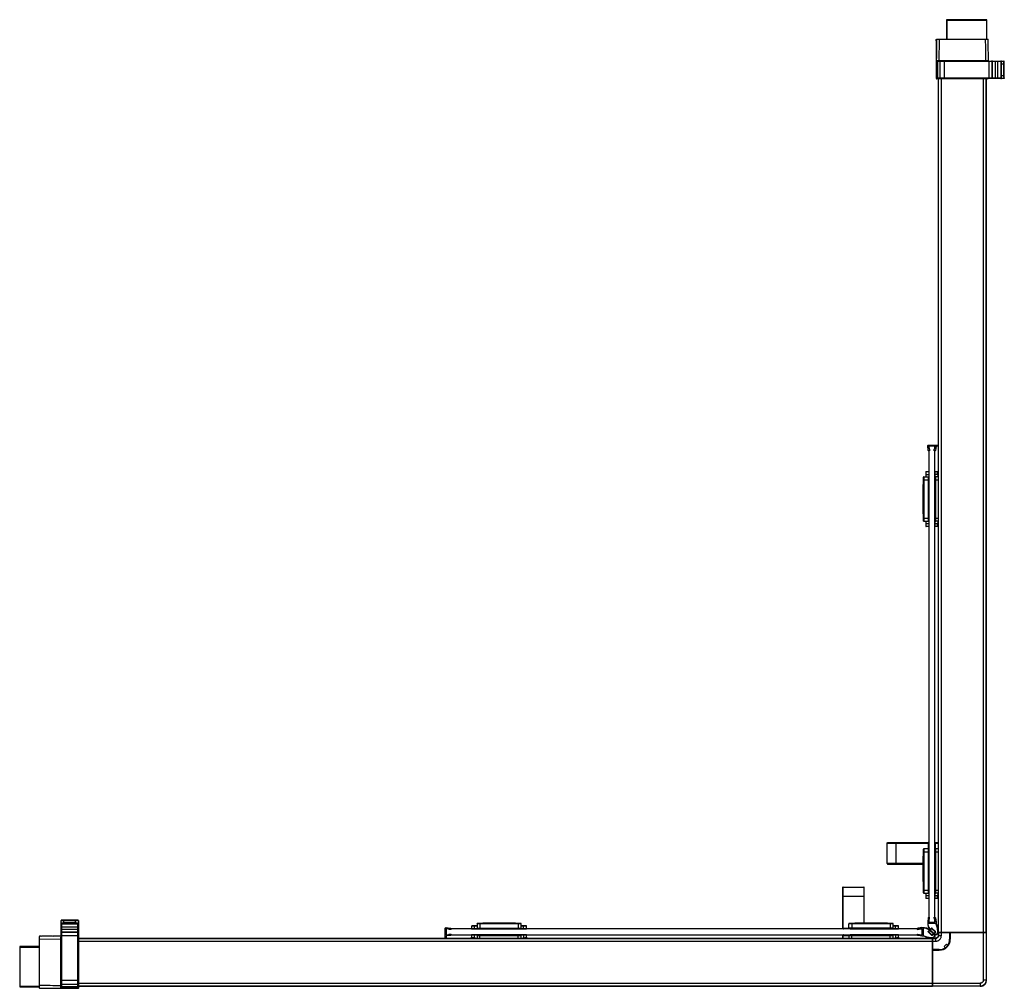
# Model space of a CAD drawing. Extents: x 0 to 2.01, y -1.97 to 0.
import ezdxf

# ---------------------------------------------------------------- set-up
doc = ezdxf.new("R2010")
doc.units = 0
doc.header["$LTSCALE"] = 23.1
doc.layers.get('0').update_dxf_attribs({"linetype": 'CONTINUOUS'})

msp = doc.modelspace()

# ---------------------------------------------------------------- linework, layer by layer
at = {"color": 7, "linetype": 'Continuous'}
for points in [[(1.8891, -0.001), (1.9713, -0.001, 0.414214), (1.9703, 0), (1.9703, -0.04)], [(1.8684, -0.0436, -0.368143), (1.8679, -0.043), (1.8679, -0.0406, -0.414214), (1.8685, -0.04), (1.9732, -0.04, -0.410371), (1.9738, -0.0406), (1.9678, -0.0406, -0.003624), (1.9681, -0.084)], [(1.9678, -0.04), (1.9678, -0.0406), (1.8744, -0.0406), (1.8684, -0.0406, -0.412272), (1.869, -0.04)], [(1.8685, -0.044, 0.414214), (1.8679, -0.0446), (1.8679, -0.0666, 0.293522), (1.8683, -0.0671)], [(1.9741, -0.0842, 0.003634), (1.9738, -0.0406)], [(1.8682, -0.0677, 0.290301), (1.8679, -0.0682), (1.8679, -0.1194, 0.416145), (1.8689, -0.1204), (1.9296, -0.12)], [(1.9722, -0.0842, 0.000017), (1.9722, -0.084), (1.8701, -0.084), (1.8698, -0.119), (1.8698, -0.1191), (1.8699, -0.1193), (1.87, -0.1194), (1.8701, -0.1196), (1.8702, -0.1197), (1.8703, -0.1197), (1.8705, -0.1198), (1.8706, -0.1199), (1.8708, -0.1199), (1.8709, -0.1199), (1.8711, -0.12), (1.8712, -0.12), (1.8714, -0.12), (1.8715, -0.12)], [(1.9806, -0.1198, 0.414148), (1.9816, -0.1188), (1.9816, -0.0852, 0.414148), (1.9806, -0.0842)], [(1.9816, -0.1198, 0.414148), (1.9826, -0.1188), (1.9826, -0.0852, 0.414148), (1.9816, -0.0842)], [(2.0056, -0.1198, 0.414148), (2.0066, -0.1188), (2.0066, -0.0852, 0.414148), (2.0056, -0.0842)], [(2.0066, -0.1188), (2.0066, -0.0852, 0.414214), (2.0056, -0.0842)], [(1.86, -1.8726, -0.30325), (1.8604, -1.8723), (1.8663, -1.8723), (1.8663, -1.8783), (1.8676, -1.8782), (1.869, -1.878), (1.8703, -1.8776), (1.8715, -1.8771), (1.8727, -1.8765), (1.8738, -1.8757), (1.8748, -1.8748), (1.8757, -1.8738), (1.8765, -1.8727), (1.8771, -1.8715), (1.8776, -1.8703), (1.878, -1.869), (1.8782, -1.8676), (1.8783, -1.8663), (1.8783, -0.12)], [(1.8698, -0.119), (1.8679, -0.119, 0.416157), (1.8689, -0.12), (1.9728, -0.12, 0.155677), (1.9734, -0.1198)], [(1.9516, -0.12), (1.9728, -0.1204, 0.283106), (1.9737, -0.1199)], [(1.872, -0.8689, 0.000045), (1.8684, -0.869, 0.374812), (1.8674, -0.8699), (1.8665, -0.8773, -0.414214), (1.8643, -0.879, -0.414214), (1.8636, -0.8781), (1.8639, -0.8756, -0.267949), (1.8645, -0.8748), (1.8648, -0.8746), (1.8654, -0.8697, 0.449603), (1.8648, -0.869), (1.8532, -0.869, 0.449603), (1.8526, -0.8697), (1.8532, -0.8746), (1.8535, -0.8748, -0.267949), (1.8541, -0.8756), (1.8544, -0.8781, -0.414214), (1.8537, -0.879, -0.414214), (1.8515, -0.8773), (1.8505, -0.8692, -0.449603), (1.8525, -0.867), (1.8655, -0.867, -0.000081), (1.872, -0.867)], [(1.8474, -0.932), (1.8474, -0.921, 0.414214), (1.847, -0.9214), (1.847, -0.932)], [(1.872, -0.9304), (1.8712, -0.927), (1.87, -0.921, -0.351665), (1.8704, -0.9213), (1.872, -0.9286)], [(1.8424, -0.932), (1.8422, -0.932, 0.337736), (1.8418, -0.9326)], [(1.8424, -0.932), (1.8514, -0.932), (1.8514, -1.022, 0.414214), (1.8518, -1.0216), (1.8518, -0.9324, 0.414214), (1.8514, -0.932)], [(1.872, -1.022), (1.8668, -1.022), (1.8668, -0.932, 0.414214), (1.8662, -0.9326), (1.8662, -1.0214, 0.414214), (1.8668, -1.022)], [(1.8418, -1.0214, 0.337736), (1.8422, -1.022), (1.8424, -1.022)], [(1.847, -1.022), (1.847, -1.0326, 0.414214), (1.8474, -1.033), (1.8474, -1.022)], [(1.872, -1.0254), (1.8704, -1.0327, -0.351665), (1.87, -1.033), (1.8712, -1.027), (1.872, -1.0236)], [(1.8414, -1.72), (1.768, -1.72), (1.768, -1.678, -0.414214), (1.769, -1.677), (1.8514, -1.677), (1.8514, -1.78, 0.414214), (1.8518, -1.7796), (1.8518, -1.6904, 0.414214), (1.8514, -1.69), (1.8424, -1.69)], [(1.852, -1.6924), (1.852, -1.6776, 0.414214), (1.8514, -1.677)], [(1.8666, -1.69), (1.8666, -1.677, 0.414214), (1.866, -1.6776), (1.866, -1.6924)], [(1.8424, -1.69), (1.8422, -1.69, 0.337736), (1.8418, -1.6906)], [(1.872, -1.78), (1.8668, -1.78), (1.8668, -1.69, 0.414214), (1.8662, -1.6906), (1.8662, -1.7794, 0.414214), (1.8668, -1.78)], [(1.768, -1.72, 0.414214), (1.769, -1.721), (1.8414, -1.721)], [(1.678, -1.852), (1.678, -1.768, 0.414214), (1.677, -1.769), (1.677, -1.8514), (1.78, -1.8514, -0.414214), (1.7796, -1.8518), (1.6904, -1.8518, -0.414214), (1.69, -1.8514), (1.69, -1.8424)], [(1.721, -1.8414), (1.721, -1.769, 0.414214), (1.72, -1.768), (1.72, -1.8414)], [(1.8418, -1.7794, 0.337736), (1.8422, -1.78), (1.8424, -1.78)], [(1.847, -1.78), (1.847, -1.7906, 0.414214), (1.8474, -1.791), (1.8474, -1.78)], [(1.872, -1.7834), (1.8704, -1.7907, -0.351665), (1.87, -1.791), (1.8712, -1.785), (1.872, -1.7816)], [(0.1198, -1.8364, 0.414214), (0.1188, -1.8354), (0.1188, -1.8356, -0.414214), (0.1198, -1.8366), (0.1196, -1.8367), (0.1195, -1.8367), (0.1193, -1.8367), (0.1191, -1.8367), (0.1189, -1.8367), (0.1188, -1.8367), (0.1186, -1.8368), (0.1184, -1.8368), (0.1183, -1.8368), (0.1181, -1.8368), (0.1179, -1.8368), (0.1177, -1.8368), (0.1176, -1.8368), (0.1174, -1.8368), (0.1172, -1.8368), (0.1171, -1.8368), (0.1169, -1.8368), (0.1167, -1.8368), (0.1165, -1.8368), (0.1164, -1.8368), (0.1162, -1.8368), (0.116, -1.8368), (0.1159, -1.8368), (0.1157, -1.8368), (0.1155, -1.8368), (0.1153, -1.8368), (0.1152, -1.8368), (0.115, -1.8368), (0.1148, -1.8368), (0.1147, -1.8368), (0.1145, -1.8368), (0.1143, -1.8368), (0.1141, -1.8368), (0.114, -1.8368), (0.1138, -1.8368), (0.0902, -1.8368), (0.09, -1.8368), (0.0899, -1.8368), (0.0897, -1.8368), (0.0895, -1.8368), (0.0893, -1.8368), (0.0892, -1.8368), (0.089, -1.8368), (0.0888, -1.8368), (0.0887, -1.8368), (0.0885, -1.8368), (0.0883, -1.8368), (0.0881, -1.8368), (0.088, -1.8368), (0.0878, -1.8368), (0.0876, -1.8368), (0.0875, -1.8368), (0.0873, -1.8368), (0.0871, -1.8368), (0.0869, -1.8368), (0.0868, -1.8368), (0.0866, -1.8368), (0.0864, -1.8368), (0.0863, -1.8368), (0.0861, -1.8368), (0.0859, -1.8368), (0.0857, -1.8368), (0.0856, -1.8368), (0.0854, -1.8368), (0.0852, -1.8367), (0.0851, -1.8367), (0.0849, -1.8367), (0.0847, -1.8367), (0.0845, -1.8367), (0.0844, -1.8367), (0.0842, -1.8366, -0.04871), (0.0842, -1.8365, -0.358248), (0.0852, -1.8356), (0.0852, -1.8354, 0.414214), (0.0842, -1.8364)], [(0.1198, -1.8365, 0.414148), (0.1188, -1.8355), (0.0852, -1.8355, 0.414148), (0.0842, -1.8365)], [(1.022, -1.8424), (1.022, -1.8422, 0.337736), (1.0214, -1.8418), (1.022, -1.8424), (1.0219, -1.8424), (1.0217, -1.8424), (1.0216, -1.8424), (1.0215, -1.8424), (1.0214, -1.8424), (1.0212, -1.8424), (1.0211, -1.8424), (1.021, -1.8424), (1.0209, -1.8424), (1.0207, -1.8424), (1.0206, -1.8424), (1.0205, -1.8424), (1.0203, -1.8424), (1.0202, -1.8424), (1.0201, -1.8424), (1.02, -1.8424), (1.0198, -1.8424), (1.0197, -1.8424), (1.0194, -1.8424), (1.0191, -1.8424), (1.0178, -1.8424), (1.0174, -1.8424), (1.0171, -1.8424), (1.017, -1.8424), (1.0169, -1.8424), (1.0168, -1.8424), (1.0166, -1.8424), (1.0165, -1.8424), (1.0164, -1.8424), (1.0163, -1.8424), (1.0161, -1.8424), (1.0082, -1.8424), (1.0004, -1.8424), (0.9926, -1.8424), (0.9848, -1.8424), (0.977, -1.8424), (0.9692, -1.8424), (0.9614, -1.8424), (0.9536, -1.8424), (0.9458, -1.8424), (0.9379, -1.8424), (0.9377, -1.8424), (0.9376, -1.8424), (0.9375, -1.8424), (0.9374, -1.8424), (0.9372, -1.8424), (0.9371, -1.8424), (0.937, -1.8424), (0.9367, -1.8424), (0.9365, -1.8424), (0.9348, -1.8424), (0.9346, -1.8424), (0.9343, -1.8424), (0.9342, -1.8424), (0.934, -1.8424), (0.9339, -1.8424), (0.9338, -1.8424), (0.9337, -1.8424), (0.9335, -1.8424), (0.9334, -1.8424), (0.9333, -1.8424), (0.9331, -1.8424), (0.933, -1.8424), (0.9329, -1.8424), (0.9328, -1.8424), (0.9326, -1.8424), (0.9325, -1.8424), (0.9324, -1.8424), (0.9323, -1.8424), (0.9321, -1.8424), (0.932, -1.8424, -0.4117), (0.9326, -1.8418), (0.932, -1.8422), (0.932, -1.8424)], [(0.932, -1.8424), (0.932, -1.8514, 0.414214), (0.9324, -1.8518), (1.0216, -1.8518, 0.414214), (1.022, -1.8514), (1.022, -1.8424)], [(1.0214, -1.8418, 0.004386), (0.977, -1.8414, 0.004386), (0.9326, -1.8418)], [(1.78, -1.8424), (1.78, -1.8422, 0.337736), (1.7794, -1.8418), (1.78, -1.8424), (1.7799, -1.8424), (1.7797, -1.8424), (1.7796, -1.8424), (1.7795, -1.8424), (1.7794, -1.8424), (1.7792, -1.8424), (1.7791, -1.8424), (1.779, -1.8424), (1.7789, -1.8424), (1.7787, -1.8424), (1.7786, -1.8424), (1.7785, -1.8424), (1.7783, -1.8424), (1.7782, -1.8424), (1.7781, -1.8424), (1.778, -1.8424), (1.7778, -1.8424), (1.7777, -1.8424), (1.7774, -1.8424), (1.7771, -1.8424), (1.7758, -1.8424), (1.7754, -1.8424), (1.7751, -1.8424), (1.775, -1.8424), (1.7749, -1.8424), (1.7748, -1.8424), (1.7746, -1.8424), (1.7745, -1.8424), (1.7744, -1.8424), (1.7743, -1.8424), (1.7741, -1.8424), (1.7662, -1.8424), (1.7584, -1.8424), (1.7506, -1.8424), (1.7428, -1.8424), (1.735, -1.8424), (1.7272, -1.8424), (1.7194, -1.8424), (1.7116, -1.8424), (1.7038, -1.8424), (1.6959, -1.8424), (1.6957, -1.8424), (1.6956, -1.8424), (1.6955, -1.8424), (1.6954, -1.8424), (1.6952, -1.8424), (1.6951, -1.8424), (1.695, -1.8424), (1.6947, -1.8424), (1.6945, -1.8424), (1.6928, -1.8424), (1.6926, -1.8424), (1.6923, -1.8424), (1.6922, -1.8424), (1.692, -1.8424), (1.6919, -1.8424), (1.6918, -1.8424), (1.6917, -1.8424), (1.6915, -1.8424), (1.6914, -1.8424), (1.6913, -1.8424), (1.6911, -1.8424), (1.691, -1.8424), (1.6909, -1.8424), (1.6908, -1.8424), (1.6906, -1.8424), (1.6905, -1.8424), (1.6904, -1.8424), (1.6903, -1.8424), (1.6901, -1.8424), (1.69, -1.8424, -0.4117), (1.6906, -1.8418), (1.69, -1.8422), (1.69, -1.8424)], [(1.7794, -1.8418, 0.004386), (1.735, -1.8414, 0.004386), (1.6906, -1.8418)], [(1.8648, -1.839, 0.442179), (1.8654, -1.8383), (1.8649, -1.8335), (1.8641, -1.8331), (1.8638, -1.83, -0.414214), (1.8645, -1.8291, -0.414214), (1.8667, -1.8309), (1.8675, -1.8388, 0.073092), (1.8688, -1.8445, -0.131856), (1.871, -1.862, -0.619373), (1.8642, -1.8642, -0.619373), (1.862, -1.871, -0.131856), (1.8445, -1.8688, 0.073092), (1.8388, -1.8675), (1.8309, -1.8667, -0.414214), (1.8291, -1.8645, -0.414214), (1.83, -1.8638), (1.8331, -1.8641), (1.8335, -1.8649), (1.8383, -1.8654, 0.442179), (1.839, -1.8648)], [(1.8532, -1.839, -0.442179), (1.8526, -1.8383), (1.8531, -1.8335), (1.8539, -1.8331), (1.8542, -1.83, 0.414214), (1.8535, -1.8291, 0.414214), (1.8513, -1.8309), (1.8505, -1.8388, 0.2236), (1.8571, -1.8571, 0.2236), (1.8388, -1.8505), (1.8309, -1.8513, 0.414214), (1.8291, -1.8535, 0.414214), (1.83, -1.8542), (1.8331, -1.8539), (1.8335, -1.8531), (1.8383, -1.8526, -0.442179), (1.839, -1.8532)], [(0.1198, -1.8605, 0.414148), (0.1188, -1.8595), (0.0852, -1.8595, 0.414148), (0.0842, -1.8605)], [(0.1198, -1.8614, 0.414148), (0.1188, -1.8604), (0.0852, -1.8604, 0.414148), (0.0842, -1.8614)], [(0.867, -1.872, -0.000081), (0.867, -1.8655), (0.867, -1.8525, -0.449603), (0.8692, -1.8505), (0.8773, -1.8515, -0.414214), (0.879, -1.8537, -0.414214), (0.8781, -1.8544), (0.8756, -1.8541, -0.267949), (0.8748, -1.8535), (0.8746, -1.8532), (0.8697, -1.8526, 0.449603), (0.869, -1.8532), (0.869, -1.8648, 0.449603), (0.8697, -1.8654), (0.8746, -1.8648), (0.8748, -1.8645, -0.267949), (0.8756, -1.8639), (0.8781, -1.8636, -0.414214), (0.879, -1.8643, -0.414214), (0.8773, -1.8665), (0.8699, -1.8674, 0.374812), (0.869, -1.8684, 0.000045), (0.8689, -1.872)], [(0.932, -1.847), (0.9214, -1.847, 0.414214), (0.921, -1.8474), (0.921, -1.8526), (1.033, -1.8526), (1.033, -1.8474), (1.022, -1.8474)], [(0.9286, -1.872), (0.9213, -1.8704, -0.351665), (0.921, -1.87), (0.927, -1.8712), (0.927, -1.8654)], [(1.033, -1.8474, 0.414214), (1.0326, -1.847), (1.022, -1.847)], [(1.027, -1.8654), (1.027, -1.8712), (1.033, -1.87, -0.351665), (1.0327, -1.8704), (1.0254, -1.872)], [(1.677, -1.8514, 0.414214), (1.6776, -1.852), (1.6924, -1.852)], [(1.6924, -1.866), (1.6776, -1.866, 0.414214), (1.677, -1.8666), (1.677, -1.872)], [(1.6924, -1.8526), (1.6924, -1.8518), (1.6924, -1.8526), (1.791, -1.8526), (1.791, -1.8474, 0.414214), (1.7906, -1.847), (1.78, -1.847)], [(1.785, -1.8654), (1.785, -1.8712), (1.791, -1.87, -0.351665), (1.7907, -1.8704), (1.7834, -1.872)], [(1.8722, -1.86, 0.303347), (1.872, -1.8604), (1.872, -1.866)], [(1.8726, -1.86, 0.30325), (1.8723, -1.8604), (1.8723, -1.8663), (1.8783, -1.8663)], [(1.9693, -1.86, -0.267976), (1.9697, -1.8602), (1.9697, -1.8604), (1.9697, -1.9577), (1.9637, -1.9577)], [(1.97, -1.958), (1.97, -1.8604, 0.376373), (1.9697, -1.86)], [(0.0436, -1.8684, 0.368143), (0.043, -1.8679), (0.0406, -1.8679, 0.414214), (0.04, -1.8685), (0.04, -1.9732, 0.410371), (0.0406, -1.9738), (0.0406, -1.9678, 0.003624), (0.084, -1.9681)], [(0.084, -1.8741), (0.0406, -1.8744), (0.0406, -1.8684, 0.412272), (0.04, -1.869)], [(0.0671, -1.8683, 0.293522), (0.0666, -1.8679), (0.0446, -1.8679, 0.414214), (0.044, -1.8685)], [(0.0842, -1.8679), (0.0682, -1.8679, 0.290301), (0.0677, -1.8682)], [(0.12, -1.9702), (0.12, -1.9704), (0.12, -1.9705), (0.12, -1.9707), (0.1199, -1.9708), (0.1199, -1.971), (0.1199, -1.9711), (0.1198, -1.9713), (0.1197, -1.9714), (0.1197, -1.9715), (0.1196, -1.9717), (0.1194, -1.9718), (0.1193, -1.9719), (0.1192, -1.9719), (0.119, -1.9719, -0.002919), (0.084, -1.9722), (0.084, -1.8701), (0.0842, -1.8701)], [(0.119, -1.9738, 0.410404), (0.12, -1.9728), (0.12, -1.8689, 0.155436), (0.1198, -1.8683)], [(0.12, -1.9296), (0.1204, -1.8689, 0.283274), (0.1199, -1.868)], [(1.022, -1.872), (1.022, -1.8668, 0.414214), (1.0214, -1.8662), (0.9326, -1.8662, 0.414214), (0.932, -1.8668), (0.932, -1.872)], [(1.78, -1.872), (1.78, -1.8668, 0.414214), (1.7794, -1.8662), (1.6906, -1.8662, 0.414214), (1.69, -1.8668), (1.69, -1.872)], [(1.958, -1.97), (1.8604, -1.97), (1.8604, -1.872, 0.414214), (1.86, -1.8724)], [(1.874, -1.896), (1.8604, -1.896, 0.414214), (1.86, -1.8964), (1.874, -1.8964), (1.874, -1.896, 0.414214), (1.896, -1.874)], [(1.874, -1.8956, 0.15693), (1.8866, -1.8915), (1.884, -1.8889), (1.8889, -1.884), (1.8915, -1.8866, 0.15693), (1.8956, -1.874)], [(1.874, -1.8964, 0.414214), (1.8964, -1.874)], [(1.8913, -1.8863, 0.156137), (1.8952, -1.874)], [(0.04, -1.9703), (0, -1.9703, 0.414214), (0.001, -1.9713), (0.001, -1.8891, 0.414214), (0, -1.8901), (0.04, -1.8901)], [(1.874, -1.8952), (1.86, -1.8952, 0.414214), (1.8604, -1.8956), (1.874, -1.8956), (1.874, -1.8952, 0.156137), (1.8863, -1.8913)], [(0.0406, -1.9738, 0.006569), (0.1194, -1.9738, 0.415884), (0.1204, -1.9728), (0.12, -1.9516)], [(1.86, -1.9698, 0.303347), (1.8604, -1.97)]]:
    msp.add_lwpolyline(points, format="xyb", dxfattribs=at)
for points in [[(1.9713, -0.04), (1.9713, 0), (1.8891, 0), (1.8891, -0.04)], [(1.8901, -0.04), (1.8901, 0)], [(1.8744, -0.04), (1.8744, -0.0406)], [(1.8684, -0.0406), (1.8679, -0.119)], [(1.8741, -0.084), (1.8744, -0.0406)], [(1.8727, -0.0842), (1.8724, -0.0842), (1.8719, -0.0843), (1.8715, -0.0844), (1.8712, -0.0845), (1.8709, -0.0846), (1.8707, -0.0849), (1.8706, -0.0851), (1.8706, -0.0852)], [(1.9997, -0.0852), (1.8707, -0.0852), (1.8708, -0.085), (1.8708, -0.0849), (1.8709, -0.0847), (1.8711, -0.0846), (1.8712, -0.0845), (1.8714, -0.0845), (1.8715, -0.0844), (1.8717, -0.0843), (1.8719, -0.0843), (1.872, -0.0843), (1.8722, -0.0842), (1.8724, -0.0842), (1.8726, -0.0842), (1.8727, -0.0842), (2.0056, -0.0842)], [(1.8762, -0.1198), (1.8761, -0.1198), (1.8761, -0.1197), (1.876, -0.1196), (1.8759, -0.1195), (1.8759, -0.1194), (1.8759, -0.1193), (1.8758, -0.1192), (1.8758, -0.1191), (1.8758, -0.119), (1.8758, -0.1189), (1.8758, -0.1188), (1.8758, -0.0852), (1.8758, -0.0851), (1.8758, -0.085), (1.8758, -0.0849), (1.8758, -0.0848), (1.8759, -0.0847), (1.8759, -0.0846), (1.8759, -0.0845), (1.876, -0.0844), (1.8761, -0.0843), (1.8761, -0.0842), (1.8762, -0.0842)], [(1.8845, -0.1198), (1.8845, -0.0842)], [(1.9756, -0.1198), (1.9756, -0.0842)], [(1.9886, -0.1198), (1.9886, -0.0842)], [(1.9933, -0.1198), (1.9933, -0.0842)], [(2.0003, -0.0842), (2.0001, -0.0842), (1.9999, -0.0843), (1.9997, -0.0844), (1.9996, -0.0845), (1.9994, -0.0846), (1.9993, -0.0848), (1.9993, -0.085), (1.9993, -0.0852), (1.9993, -0.1188), (1.9993, -0.119), (1.9993, -0.1192), (1.9994, -0.1194), (1.9996, -0.1195), (1.9997, -0.1196), (1.9999, -0.1197), (2.0001, -0.1198), (2.0003, -0.1198)], [(1.9997, -0.1188), (1.9997, -0.119), (1.9997, -0.1192), (1.9998, -0.1194), (2, -0.1195), (2.0001, -0.1196), (2.0003, -0.1197), (2.0005, -0.1198), (2.0007, -0.1198), (2.0008, -0.1196), (2.0008, -0.1194), (2.0009, -0.1191), (2.0009, -0.1189), (2.0009, -0.1187), (2.0009, -0.1185), (2.001, -0.1182), (2.001, -0.118), (2.001, -0.1178), (2.001, -0.1175), (2.001, -0.1173), (2.001, -0.1171), (2.001, -0.1168), (2.001, -0.1166), (2.0011, -0.1164), (2.0011, -0.1161), (2.0011, -0.1159), (2.0011, -0.1157), (2.0011, -0.1154), (2.0011, -0.1152), (2.0011, -0.115), (2.0011, -0.1147), (2.0011, -0.1145), (2.0011, -0.1143), (2.0011, -0.114), (2.0011, -0.1138), (2.0011, -0.0902), (2.0011, -0.09), (2.0011, -0.0897), (2.0011, -0.0895), (2.0011, -0.0893), (2.0011, -0.089), (2.0011, -0.0888), (2.0011, -0.0886), (2.0011, -0.0883), (2.0011, -0.0881), (2.0011, -0.0879), (2.0011, -0.0876), (2.001, -0.0874), (2.001, -0.0872), (2.001, -0.0869), (2.001, -0.0867), (2.001, -0.0865), (2.001, -0.0862), (2.001, -0.086), (2.001, -0.0858), (2.0009, -0.0855), (2.0009, -0.0853), (2.0009, -0.0851), (2.0009, -0.0849), (2.0008, -0.0846), (2.0008, -0.0844), (2.0007, -0.0842), (2.0005, -0.0842), (2.0004, -0.0842), (2.0001, -0.0843), (2, -0.0844), (1.9999, -0.0845), (1.9998, -0.0846), (1.9998, -0.0848), (1.9997, -0.0849), (1.9997, -0.0851), (1.9997, -0.0852), (1.9998, -0.0854), (1.9998, -0.0856), (1.9999, -0.0858), (1.9999, -0.086), (1.9999, -0.0862), (2, -0.0865), (2, -0.0867), (2, -0.0869), (2, -0.0871), (2, -0.0873), (2, -0.0876), (2, -0.0878), (2.0001, -0.088), (2.0001, -0.0882), (2.0001, -0.0884), (2.0001, -0.0887), (2.0001, -0.0889), (2.0001, -0.0891), (2.0001, -0.0893), (2.0001, -0.0895), (2.0001, -0.0898), (2.0001, -0.09), (2.0001, -0.0902)], [(2.0064, -0.1188), (2.0063, -0.1187), (2.0063, -0.1185), (2.0063, -0.1184), (2.0063, -0.1182), (2.0063, -0.1181), (2.0063, -0.118), (2.0063, -0.1178), (2.0063, -0.1177), (2.0063, -0.1175), (2.0063, -0.1174), (2.0063, -0.1172), (2.0063, -0.1171), (2.0063, -0.1169), (2.0062, -0.1168), (2.0062, -0.1167), (2.0062, -0.1165), (2.0062, -0.1164), (2.0062, -0.1162), (2.0062, -0.1161), (2.0062, -0.1159), (2.0062, -0.1158), (2.0062, -0.1157), (2.0062, -0.1155), (2.0062, -0.1154), (2.0062, -0.1152), (2.0062, -0.1151), (2.0062, -0.1149), (2.0062, -0.1148), (2.0062, -0.1147), (2.0062, -0.1145), (2.0062, -0.1144), (2.0062, -0.1142), (2.0062, -0.1141), (2.0062, -0.1139), (2.0062, -0.1138), (2.0062, -0.0902)], [(2.0064, -0.0852), (2.0066, -0.0852)], [(1.9637, -0.12), (1.9637, -1.9577), (1.9637, -1.9581), (1.9637, -1.9584), (1.9636, -1.9588), (1.9635, -1.9591), (1.9634, -1.9595), (1.9633, -1.9598), (1.9632, -1.9602), (1.963, -1.9605), (1.9628, -1.9608), (1.9626, -1.9611), (1.9624, -1.9614), (1.9622, -1.9617), (1.9619, -1.9619), (1.9617, -1.9622), (1.9614, -1.9624), (1.9611, -1.9626), (1.9608, -1.9628), (1.9605, -1.963), (1.9602, -1.9632), (1.9598, -1.9633), (1.9595, -1.9634), (1.9591, -1.9635), (1.9588, -1.9636), (1.9584, -1.9637), (1.9581, -1.9637), (1.9577, -1.9637), (1.9577, -1.9697), (1.8604, -1.9697), (1.8603, -1.9697), (1.86, -1.9693)], [(1.8706, -0.1188), (1.8706, -0.1189), (1.8707, -0.1192), (1.8709, -0.1194), (1.8712, -0.1195), (1.8715, -0.1197), (1.8719, -0.1197), (1.8724, -0.1198), (1.8727, -0.1198)], [(1.872, -0.1204), (1.872, -1.86), (1.97, -1.86), (1.97, -0.1203)], [(1.8723, -1.86), (1.8723, -0.1204)], [(1.9697, -1.86), (1.9697, -0.1203)], [(1.9702, -0.12), (1.9704, -0.12), (1.9707, -0.12), (1.9709, -0.1199), (1.9711, -0.1199), (1.9713, -0.1198)], [(2.0001, -0.1138), (2.0062, -0.1138)], [(1.853, -0.869), (1.853, -0.873)], [(1.853, -0.879), (1.853, -1.839), (1.865, -1.839), (1.865, -0.879)], [(1.865, -0.873), (1.865, -0.869)], [(1.868, -0.8691), (1.868, -0.867)], [(1.8474, -0.921), (1.8526, -0.921), (1.8526, -1.033), (1.8474, -1.033)], [(1.87, -1.033), (1.8654, -1.033), (1.8654, -0.921), (1.87, -0.921)], [(1.8418, -0.9326), (1.8418, -0.9327), (1.8418, -0.9328), (1.8418, -0.933), (1.8418, -0.9331), (1.8418, -0.9332), (1.8418, -0.9333), (1.8418, -0.9335), (1.8418, -0.9336), (1.8418, -0.9337), (1.8418, -0.9338), (1.8418, -0.9339), (1.8418, -0.9341), (1.8418, -0.9342), (1.8418, -0.9343), (1.8418, -0.9344), (1.8418, -0.9346), (1.8418, -0.9347), (1.8418, -0.9348), (1.8418, -0.9351), (1.8418, -0.9364), (1.8418, -0.9366), (1.8418, -0.9369), (1.8418, -0.937), (1.8418, -0.9371), (1.8418, -0.9373), (1.8418, -0.9374), (1.8418, -0.9375), (1.8418, -0.9376), (1.8418, -0.9378), (1.8418, -0.9379), (1.8418, -0.938)], [(1.8424, -0.938), (1.8418, -0.938), (1.8418, -0.9458), (1.8418, -0.9536), (1.8418, -0.9614), (1.8418, -0.9692), (1.8418, -0.977), (1.8418, -0.9848), (1.8418, -0.9926), (1.8418, -1.0004), (1.8418, -1.0082), (1.8418, -1.0161), (1.8418, -1.0162), (1.8418, -1.0164), (1.8418, -1.0165), (1.8418, -1.0166), (1.8418, -1.0167), (1.8418, -1.0169), (1.8418, -1.017), (1.8418, -1.0171), (1.8418, -1.0174), (1.8418, -1.0177), (1.8418, -1.0188), (1.8418, -1.0191), (1.8418, -1.0192), (1.8418, -1.0193), (1.8418, -1.0194), (1.8418, -1.0196), (1.8418, -1.0197), (1.8418, -1.0198), (1.8418, -1.0199), (1.8418, -1.0201), (1.8418, -1.0202), (1.8418, -1.0203), (1.8418, -1.0204), (1.8418, -1.0205), (1.8418, -1.0207), (1.8418, -1.0208), (1.8418, -1.0209), (1.8418, -1.021), (1.8418, -1.0212), (1.8418, -1.0213), (1.8418, -1.0214)], [(1.8424, -0.938), (1.8526, -0.938)], [(1.847, -0.927), (1.8526, -0.927)], [(1.8518, -0.9344), (1.8526, -0.9344)], [(1.8712, -0.927), (1.8654, -0.927)], [(1.8662, -0.9344), (1.8654, -0.9344)], [(1.8654, -0.938), (1.872, -0.938)], [(1.872, -0.932), (1.8668, -0.932)], [(1.8712, -0.927), (1.8716, -0.9269)], [(1.8414, -0.977), (1.8424, -0.977)], [(1.8424, -1.016), (1.8418, -1.016)], [(1.8424, -1.016), (1.8514, -1.016), (1.8526, -1.016)], [(1.8424, -1.022), (1.8514, -1.022)], [(1.8518, -1.0196), (1.8526, -1.0196)], [(1.8654, -1.016), (1.872, -1.016)], [(1.8662, -1.0196), (1.8654, -1.0196)], [(1.847, -1.027), (1.8526, -1.027)], [(1.8654, -1.027), (1.8712, -1.027)], [(1.8712, -1.027), (1.8716, -1.0271)], [(1.768, -1.678), (1.852, -1.678)], [(1.786, -1.721), (1.786, -1.677)], [(1.852, -1.679), (1.8526, -1.679), (1.8526, -1.6794)], [(1.852, -1.6794), (1.853, -1.6794)], [(1.852, -1.6804), (1.853, -1.6804)], [(1.865, -1.6794), (1.866, -1.6794)], [(1.865, -1.6804), (1.866, -1.6804)], [(1.8654, -1.6794), (1.8654, -1.679), (1.866, -1.679)], [(1.866, -1.678), (1.872, -1.678)], [(1.8666, -1.677), (1.872, -1.677)], [(1.8418, -1.6906), (1.8418, -1.6907), (1.8418, -1.6908), (1.8418, -1.691), (1.8418, -1.6911), (1.8418, -1.6912), (1.8418, -1.6913), (1.8418, -1.6915), (1.8418, -1.6916), (1.8418, -1.6917), (1.8418, -1.6918), (1.8418, -1.6919), (1.8418, -1.6921), (1.8418, -1.6922), (1.8418, -1.6923), (1.8418, -1.6924), (1.8418, -1.6926), (1.8418, -1.6927), (1.8418, -1.6928), (1.8418, -1.6931), (1.8418, -1.6944), (1.8418, -1.6946), (1.8418, -1.6949), (1.8418, -1.695), (1.8418, -1.6951), (1.8418, -1.6953), (1.8418, -1.6954), (1.8418, -1.6955), (1.8418, -1.6956), (1.8418, -1.6958), (1.8418, -1.6959), (1.8418, -1.696)], [(1.8424, -1.696), (1.8418, -1.696), (1.8418, -1.7038), (1.8418, -1.7116), (1.8418, -1.7194), (1.8418, -1.7272), (1.8418, -1.735), (1.8418, -1.7428), (1.8418, -1.7506), (1.8418, -1.7584), (1.8418, -1.7662), (1.8418, -1.7741), (1.8418, -1.7742), (1.8418, -1.7744), (1.8418, -1.7745), (1.8418, -1.7746), (1.8418, -1.7747), (1.8418, -1.7749), (1.8418, -1.775), (1.8418, -1.7751), (1.8418, -1.7754), (1.8418, -1.7757), (1.8418, -1.7768), (1.8418, -1.7771), (1.8418, -1.7772), (1.8418, -1.7773), (1.8418, -1.7774), (1.8418, -1.7776), (1.8418, -1.7777), (1.8418, -1.7778), (1.8418, -1.7779), (1.8418, -1.7781), (1.8418, -1.7782), (1.8418, -1.7783), (1.8418, -1.7784), (1.8418, -1.7785), (1.8418, -1.7787), (1.8418, -1.7788), (1.8418, -1.7789), (1.8418, -1.779), (1.8418, -1.7792), (1.8418, -1.7793), (1.8418, -1.7794)], [(1.8424, -1.696), (1.8526, -1.696)], [(1.8526, -1.6924), (1.8518, -1.6924), (1.8526, -1.6924), (1.8526, -1.791), (1.8474, -1.791)], [(1.87, -1.791), (1.8654, -1.791), (1.8654, -1.6924), (1.8662, -1.6924)], [(1.8654, -1.696), (1.872, -1.696)], [(1.872, -1.69), (1.8668, -1.69)], [(1.8414, -1.735), (1.8424, -1.735)], [(1.678, -1.768), (1.72, -1.768)], [(1.8424, -1.774), (1.8418, -1.774)], [(1.8424, -1.774), (1.8514, -1.774), (1.8526, -1.774)], [(1.8424, -1.78), (1.8514, -1.78)], [(1.847, -1.785), (1.8526, -1.785)], [(1.8518, -1.7776), (1.8526, -1.7776)], [(1.8654, -1.774), (1.872, -1.774)], [(1.8662, -1.7776), (1.8654, -1.7776)], [(1.8654, -1.785), (1.8712, -1.785)], [(1.8712, -1.785), (1.8716, -1.7851)], [(1.677, -1.786), (1.721, -1.786)], [(0.0852, -1.8424), (0.0852, -1.9713), (0.1188, -1.9713), (0.1188, -1.8424), (0.119, -1.8424), (0.1192, -1.8423), (0.1194, -1.8422), (0.1195, -1.8421), (0.1196, -1.8419), (0.1197, -1.8418), (0.1198, -1.8416), (0.1198, -1.8414), (0.1196, -1.8413), (0.1194, -1.8412), (0.1191, -1.8412), (0.1189, -1.8411), (0.1187, -1.8411), (0.1185, -1.8411), (0.1182, -1.8411), (0.118, -1.8411), (0.1178, -1.841), (0.1175, -1.841), (0.1173, -1.841), (0.1171, -1.841), (0.1168, -1.841), (0.1166, -1.841), (0.1164, -1.841), (0.1161, -1.841), (0.1159, -1.841), (0.1157, -1.841), (0.1154, -1.841), (0.1152, -1.841), (0.115, -1.8409), (0.1147, -1.8409), (0.1145, -1.8409), (0.1143, -1.8409), (0.114, -1.8409), (0.1138, -1.8409), (0.0902, -1.8409), (0.09, -1.8409), (0.0897, -1.8409), (0.0895, -1.8409), (0.0893, -1.8409), (0.089, -1.8409), (0.0888, -1.841), (0.0886, -1.841), (0.0883, -1.841), (0.0881, -1.841), (0.0879, -1.841), (0.0876, -1.841), (0.0874, -1.841), (0.0872, -1.841), (0.0869, -1.841), (0.0867, -1.841), (0.0865, -1.841), (0.0862, -1.841), (0.086, -1.8411), (0.0858, -1.8411), (0.0855, -1.8411), (0.0853, -1.8411), (0.0851, -1.8411), (0.0849, -1.8412), (0.0846, -1.8412), (0.0844, -1.8413), (0.0842, -1.8414), (0.0842, -1.8415), (0.0842, -1.8417), (0.0843, -1.8419), (0.0844, -1.842), (0.0845, -1.8421), (0.0846, -1.8422), (0.0848, -1.8423), (0.0849, -1.8423), (0.0851, -1.8424), (0.0852, -1.8424), (0.0854, -1.8423), (0.0856, -1.8422), (0.0858, -1.8422), (0.086, -1.8421), (0.0862, -1.8421), (0.0865, -1.8421), (0.0867, -1.8421), (0.0869, -1.842), (0.0871, -1.842), (0.0873, -1.842), (0.0876, -1.842), (0.0878, -1.842), (0.088, -1.842), (0.0882, -1.842), (0.0884, -1.842), (0.0887, -1.842), (0.0889, -1.842), (0.0891, -1.8419), (0.0893, -1.8419), (0.0895, -1.8419), (0.0898, -1.8419), (0.09, -1.8419), (0.0902, -1.8419), (0.1138, -1.8419), (0.1138, -1.8358), (0.1139, -1.8358), (0.1141, -1.8358), (0.1142, -1.8358), (0.1144, -1.8358), (0.1145, -1.8358), (0.1147, -1.8358), (0.1148, -1.8358), (0.1149, -1.8358), (0.1151, -1.8358), (0.1152, -1.8358), (0.1154, -1.8358), (0.1155, -1.8358), (0.1157, -1.8358), (0.1158, -1.8358), (0.1159, -1.8358), (0.1161, -1.8358), (0.1162, -1.8358), (0.1164, -1.8358), (0.1165, -1.8358), (0.1167, -1.8358), (0.1168, -1.8358), (0.1169, -1.8358), (0.1171, -1.8358), (0.1172, -1.8358), (0.1174, -1.8358), (0.1175, -1.8358), (0.1177, -1.8358), (0.1178, -1.8358), (0.118, -1.8357), (0.1181, -1.8357), (0.1182, -1.8357), (0.1184, -1.8357), (0.1185, -1.8357), (0.1187, -1.8357), (0.1188, -1.8356)], [(0.1198, -1.8364), (0.1198, -1.9693), (0.1198, -1.9696), (0.1198, -1.9699), (0.1197, -1.9702), (0.1196, -1.9705), (0.1195, -1.9708), (0.1193, -1.9711), (0.1191, -1.9712), (0.1188, -1.9713), (0.1188, -1.9714), (0.0852, -1.9714), (0.0852, -1.9713), (0.085, -1.9713), (0.0849, -1.9712), (0.0847, -1.9711), (0.0846, -1.971), (0.0845, -1.9708), (0.0845, -1.9707), (0.0844, -1.9705), (0.0843, -1.9703), (0.0843, -1.9702), (0.0843, -1.97), (0.0842, -1.9698), (0.0842, -1.9697), (0.0842, -1.9695), (0.0842, -1.9693), (0.0842, -1.8364)], [(0.0842, -1.8418), (0.0842, -1.842), (0.0843, -1.8422), (0.0844, -1.8423), (0.0845, -1.8425), (0.0846, -1.8426), (0.0848, -1.8427), (0.085, -1.8428), (0.0852, -1.8428), (0.1188, -1.8428), (0.119, -1.8428), (0.1192, -1.8427), (0.1194, -1.8426), (0.1195, -1.8425), (0.1196, -1.8423), (0.1197, -1.8422), (0.1198, -1.842), (0.1198, -1.8418)], [(0.1188, -1.8354), (0.0852, -1.8354)], [(0.1138, -1.8358), (0.0902, -1.8358), (0.0901, -1.8358), (0.0899, -1.8358), (0.0898, -1.8358), (0.0896, -1.8358), (0.0895, -1.8358), (0.0893, -1.8358), (0.0892, -1.8358), (0.0891, -1.8358), (0.0889, -1.8358), (0.0888, -1.8358), (0.0886, -1.8358), (0.0885, -1.8358), (0.0883, -1.8358), (0.0882, -1.8358), (0.0881, -1.8358), (0.0879, -1.8358), (0.0878, -1.8358), (0.0876, -1.8358), (0.0875, -1.8358), (0.0873, -1.8358), (0.0872, -1.8358), (0.0871, -1.8358), (0.0869, -1.8358), (0.0868, -1.8358), (0.0866, -1.8358), (0.0865, -1.8358), (0.0863, -1.8358), (0.0862, -1.8358), (0.086, -1.8357), (0.0859, -1.8357), (0.0858, -1.8357), (0.0856, -1.8357), (0.0855, -1.8357), (0.0853, -1.8357), (0.0852, -1.8356)], [(0.0902, -1.8419), (0.0902, -1.8358)], [(0.1138, -1.8419), (0.114, -1.8419), (0.1142, -1.8419), (0.1145, -1.8419), (0.1147, -1.8419), (0.1149, -1.8419), (0.1151, -1.842), (0.1153, -1.842), (0.1156, -1.842), (0.1158, -1.842), (0.116, -1.842), (0.1162, -1.842), (0.1164, -1.842), (0.1167, -1.842), (0.1169, -1.842), (0.1171, -1.842), (0.1173, -1.8421), (0.1175, -1.8421), (0.1178, -1.8421), (0.118, -1.8421), (0.1182, -1.8422), (0.1184, -1.8422), (0.1186, -1.8423), (0.1188, -1.8424)], [(1.016, -1.8424), (1.016, -1.8418), (1.0082, -1.8418), (1.0004, -1.8418), (0.9926, -1.8418), (0.9848, -1.8418), (0.977, -1.8418), (0.9692, -1.8418), (0.9614, -1.8418), (0.9536, -1.8418), (0.9458, -1.8418), (0.9379, -1.8418), (0.9378, -1.8418), (0.9376, -1.8418), (0.9375, -1.8418), (0.9374, -1.8418), (0.9373, -1.8418), (0.9371, -1.8418), (0.937, -1.8418), (0.9369, -1.8418), (0.9366, -1.8418), (0.9363, -1.8418), (0.9352, -1.8418), (0.9349, -1.8418), (0.9348, -1.8418), (0.9347, -1.8418), (0.9346, -1.8418), (0.9344, -1.8418), (0.9343, -1.8418), (0.9342, -1.8418), (0.9341, -1.8418), (0.9339, -1.8418), (0.9338, -1.8418), (0.9337, -1.8418), (0.9336, -1.8418), (0.9335, -1.8418), (0.9333, -1.8418), (0.9332, -1.8418), (0.9331, -1.8418), (0.933, -1.8418), (0.9328, -1.8418), (0.9327, -1.8418), (0.9326, -1.8418)], [(0.938, -1.8424), (0.938, -1.8418)], [(0.938, -1.8424), (0.938, -1.8526)], [(0.977, -1.8414), (0.977, -1.8424)], [(1.0214, -1.8418), (1.0213, -1.8418), (1.0212, -1.8418), (1.021, -1.8418), (1.0209, -1.8418), (1.0208, -1.8418), (1.0207, -1.8418), (1.0205, -1.8418), (1.0204, -1.8418), (1.0203, -1.8418), (1.0202, -1.8418), (1.0201, -1.8418), (1.0199, -1.8418), (1.0198, -1.8418), (1.0197, -1.8418), (1.0196, -1.8418), (1.0194, -1.8418), (1.0193, -1.8418), (1.0192, -1.8418), (1.0189, -1.8418), (1.0176, -1.8418), (1.0174, -1.8418), (1.0171, -1.8418), (1.017, -1.8418), (1.0169, -1.8418), (1.0167, -1.8418), (1.0166, -1.8418), (1.0165, -1.8418), (1.0164, -1.8418), (1.0162, -1.8418), (1.0161, -1.8418), (1.016, -1.8418)], [(1.016, -1.8424), (1.016, -1.8526)], [(1.774, -1.8424), (1.774, -1.8418), (1.7662, -1.8418), (1.7584, -1.8418), (1.7506, -1.8418), (1.7428, -1.8418), (1.735, -1.8418), (1.7272, -1.8418), (1.7194, -1.8418), (1.7116, -1.8418), (1.7038, -1.8418), (1.6959, -1.8418), (1.6958, -1.8418), (1.6956, -1.8418), (1.6955, -1.8418), (1.6954, -1.8418), (1.6953, -1.8418), (1.6951, -1.8418), (1.695, -1.8418), (1.6949, -1.8418), (1.6946, -1.8418), (1.6943, -1.8418), (1.6932, -1.8418), (1.6929, -1.8418), (1.6928, -1.8418), (1.6927, -1.8418), (1.6926, -1.8418), (1.6924, -1.8418), (1.6923, -1.8418), (1.6922, -1.8418), (1.6921, -1.8418), (1.6919, -1.8418), (1.6918, -1.8418), (1.6917, -1.8418), (1.6916, -1.8418), (1.6915, -1.8418), (1.6913, -1.8418), (1.6912, -1.8418), (1.6911, -1.8418), (1.691, -1.8418), (1.6908, -1.8418), (1.6907, -1.8418), (1.6906, -1.8418)], [(1.696, -1.8424), (1.696, -1.8418)], [(1.696, -1.8424), (1.696, -1.8526)], [(1.735, -1.8424), (1.735, -1.8414)], [(1.7794, -1.8418), (1.7793, -1.8418), (1.7792, -1.8418), (1.779, -1.8418), (1.7789, -1.8418), (1.7788, -1.8418), (1.7787, -1.8418), (1.7785, -1.8418), (1.7784, -1.8418), (1.7783, -1.8418), (1.7782, -1.8418), (1.7781, -1.8418), (1.7779, -1.8418), (1.7778, -1.8418), (1.7777, -1.8418), (1.7776, -1.8418), (1.7774, -1.8418), (1.7773, -1.8418), (1.7772, -1.8418), (1.7769, -1.8418), (1.7756, -1.8418), (1.7754, -1.8418), (1.7751, -1.8418), (1.775, -1.8418), (1.7749, -1.8418), (1.7747, -1.8418), (1.7746, -1.8418), (1.7745, -1.8418), (1.7744, -1.8418), (1.7742, -1.8418), (1.7741, -1.8418), (1.774, -1.8418)], [(1.774, -1.8424), (1.774, -1.8526)], [(1.78, -1.8514), (1.78, -1.8424)], [(0.0842, -1.8488), (0.1198, -1.8488)], [(0.0842, -1.8535), (0.1198, -1.8535)], [(0.873, -1.853), (0.869, -1.853)], [(0.869, -1.865), (0.873, -1.865)], [(0.879, -1.865), (1.839, -1.865), (1.839, -1.853), (0.879, -1.853)], [(0.932, -1.8474), (0.921, -1.8474)], [(1.033, -1.87), (1.033, -1.8654), (0.921, -1.8654), (0.921, -1.87)], [(0.927, -1.8526), (0.927, -1.847)], [(0.932, -1.8514), (1.022, -1.8514)], [(0.9344, -1.8518), (0.9344, -1.8526)], [(0.9344, -1.8662), (0.9344, -1.8654)], [(0.938, -1.872), (0.938, -1.8654)], [(1.016, -1.872), (1.016, -1.8654)], [(1.0196, -1.8518), (1.0196, -1.8526)], [(1.0196, -1.8662), (1.0196, -1.8654)], [(1.027, -1.8526), (1.027, -1.847)], [(1.678, -1.872), (1.678, -1.866)], [(1.679, -1.852), (1.679, -1.8526), (1.6794, -1.8526)], [(1.6794, -1.8654), (1.679, -1.8654), (1.679, -1.866)], [(1.6794, -1.853), (1.6794, -1.852)], [(1.6794, -1.865), (1.6794, -1.866)], [(1.6804, -1.853), (1.6804, -1.852)], [(1.6804, -1.865), (1.6804, -1.866)], [(1.791, -1.87), (1.791, -1.8654), (1.6924, -1.8654), (1.6924, -1.8662), (1.6924, -1.8654)], [(1.696, -1.872), (1.696, -1.8654)], [(1.774, -1.872), (1.774, -1.8654)], [(1.7776, -1.8518), (1.7776, -1.8526)], [(1.7776, -1.8662), (1.7776, -1.8654)], [(1.791, -1.8474), (1.78, -1.8474)], [(1.785, -1.8526), (1.785, -1.847)], [(1.8642, -1.8642), (1.8571, -1.8571)], [(1.872, -1.8604), (1.97, -1.8604)], [(0.04, -1.8744), (0.0406, -1.8744)], [(0.04, -1.9678), (0.0406, -1.9678), (0.0406, -1.8744)], [(0.0842, -1.8681), (0.0406, -1.8684)], [(0.0842, -1.8664), (0.1198, -1.8664)], [(0.1198, -1.8704), (0.1199, -1.8707), (0.1199, -1.8709), (0.12, -1.8711), (0.12, -1.8713), (0.12, -1.8715)], [(0.12, -1.8783), (1.8663, -1.8783)], [(0.1204, -1.872), (1.86, -1.872), (1.86, -1.97), (0.1203, -1.97)], [(0.1204, -1.8723), (1.86, -1.8723)], [(0.8691, -1.868), (0.867, -1.868)], [(0.927, -1.8712), (0.9269, -1.8716)], [(0.927, -1.8712), (0.9304, -1.872)], [(0.932, -1.8668), (1.022, -1.8668)], [(1.0236, -1.872), (1.027, -1.8712)], [(1.027, -1.8712), (1.0271, -1.8716)], [(1.677, -1.8666), (1.69, -1.8666)], [(1.69, -1.8668), (1.78, -1.8668)], [(1.7816, -1.872), (1.785, -1.8712)], [(1.785, -1.8712), (1.7851, -1.8716)], [(1.8604, -1.872), (1.866, -1.872)], [(0.04, -1.8891), (0, -1.8891), (0, -1.9713), (0.04, -1.9713)], [(0.0842, -1.9575), (0.1198, -1.9575)], [(0.1198, -1.9658), (0.1198, -1.9659), (0.1197, -1.966), (0.1196, -1.9661), (0.1195, -1.9661), (0.1194, -1.9662), (0.1193, -1.9662), (0.1192, -1.9662), (0.1191, -1.9662), (0.119, -1.9662), (0.1189, -1.9662), (0.1188, -1.9662), (0.0852, -1.9662), (0.0851, -1.9662), (0.085, -1.9662), (0.0849, -1.9662), (0.0848, -1.9662), (0.0847, -1.9662), (0.0846, -1.9662), (0.0845, -1.9661), (0.0844, -1.9661), (0.0843, -1.966), (0.0842, -1.9659), (0.0842, -1.9658)], [(0.12, -1.9637), (1.9577, -1.9637)], [(0.0842, -1.9693), (0.0842, -1.9697), (0.0843, -1.9701), (0.0844, -1.9705), (0.0845, -1.9709), (0.0846, -1.9712), (0.0849, -1.9713), (0.0851, -1.9714), (0.0852, -1.9714)], [(0.1188, -1.9714), (0.1189, -1.9714), (0.1192, -1.9713), (0.1194, -1.9711), (0.1195, -1.9708), (0.1197, -1.9705), (0.1197, -1.9701), (0.1198, -1.9696), (0.1198, -1.9693)], [(0.119, -1.9738), (0.119, -1.9719)], [(0.1203, -1.9697), (1.86, -1.9697)]]:
    msp.add_lwpolyline(points, dxfattribs=at)
for points in [[(2.0056, -0.1198), (1.8727, -0.1198), (1.8724, -0.1198), (1.8722, -0.1198), (1.8718, -0.1197), (1.8715, -0.1196), (1.8712, -0.1195), (1.871, -0.1193), (1.8708, -0.1191), (1.8707, -0.1188), (1.8706, -0.1188), (1.8706, -0.0852), (1.8707, -0.0852), (1.8707, -0.1188), (1.9997, -0.1188), (1.9998, -0.1186), (1.9998, -0.1184), (1.9999, -0.1182), (1.9999, -0.118), (1.9999, -0.1178), (2, -0.1175), (2, -0.1173), (2, -0.1171), (2, -0.1169), (2, -0.1167), (2, -0.1164), (2, -0.1162), (2.0001, -0.116), (2.0001, -0.1158), (2.0001, -0.1156), (2.0001, -0.1153), (2.0001, -0.1151), (2.0001, -0.1149), (2.0001, -0.1147), (2.0001, -0.1145), (2.0001, -0.1142), (2.0001, -0.114), (2.0001, -0.1138), (2.0001, -0.0902), (2.0062, -0.0902), (2.0062, -0.0901), (2.0062, -0.0899), (2.0062, -0.0898), (2.0062, -0.0896), (2.0062, -0.0895), (2.0062, -0.0893), (2.0062, -0.0892), (2.0062, -0.0891), (2.0062, -0.0889), (2.0062, -0.0888), (2.0062, -0.0886), (2.0062, -0.0885), (2.0062, -0.0883), (2.0062, -0.0882), (2.0062, -0.0881), (2.0062, -0.0879), (2.0062, -0.0878), (2.0062, -0.0876), (2.0062, -0.0875), (2.0062, -0.0873), (2.0062, -0.0872), (2.0063, -0.0871), (2.0063, -0.0869), (2.0063, -0.0868), (2.0063, -0.0866), (2.0063, -0.0865), (2.0063, -0.0863), (2.0063, -0.0862), (2.0063, -0.086), (2.0063, -0.0859), (2.0063, -0.0858), (2.0063, -0.0856), (2.0063, -0.0855), (2.0063, -0.0853), (2.0064, -0.0852, 0.358248), (2.0056, -0.0842, 0.04871), (2.0054, -0.0842), (2.0053, -0.0844), (2.0053, -0.0845), (2.0053, -0.0847), (2.0053, -0.0849), (2.0053, -0.0851), (2.0053, -0.0852), (2.0053, -0.0854), (2.0053, -0.0856), (2.0053, -0.0857), (2.0053, -0.0859), (2.0053, -0.0861), (2.0053, -0.0863), (2.0053, -0.0864), (2.0053, -0.0866), (2.0052, -0.0868), (2.0052, -0.0869), (2.0052, -0.0871), (2.0052, -0.0873), (2.0052, -0.0875), (2.0052, -0.0876), (2.0052, -0.0878), (2.0052, -0.088), (2.0052, -0.0881), (2.0052, -0.0883), (2.0052, -0.0885), (2.0052, -0.0887), (2.0052, -0.0888), (2.0052, -0.089), (2.0052, -0.0892), (2.0052, -0.0893), (2.0052, -0.0895), (2.0052, -0.0897), (2.0052, -0.0899), (2.0052, -0.09), (2.0052, -0.0902), (2.0052, -0.1138), (2.0052, -0.114), (2.0052, -0.1141), (2.0052, -0.1143), (2.0052, -0.1145), (2.0052, -0.1147), (2.0052, -0.1148), (2.0052, -0.115), (2.0052, -0.1152), (2.0052, -0.1153), (2.0052, -0.1155), (2.0052, -0.1157), (2.0052, -0.1159), (2.0052, -0.116), (2.0052, -0.1162), (2.0052, -0.1164), (2.0052, -0.1165), (2.0052, -0.1167), (2.0052, -0.1169), (2.0052, -0.1171), (2.0052, -0.1172), (2.0053, -0.1174), (2.0053, -0.1176), (2.0053, -0.1177), (2.0053, -0.1179), (2.0053, -0.1181), (2.0053, -0.1183), (2.0053, -0.1184), (2.0053, -0.1186), (2.0053, -0.1188), (2.0053, -0.1189), (2.0053, -0.1191), (2.0053, -0.1193), (2.0053, -0.1195), (2.0053, -0.1196), (2.0054, -0.1198, 0.414214), (2.0064, -0.1188), (2.0066, -0.1188, -0.414214)], [(1.8414, -0.977, -0.004386), (1.8418, -0.9326), (1.8424, -0.932), (1.8424, -0.9321), (1.8424, -0.9323), (1.8424, -0.9324), (1.8424, -0.9325), (1.8424, -0.9326), (1.8424, -0.9328), (1.8424, -0.9329), (1.8424, -0.933), (1.8424, -0.9331), (1.8424, -0.9333), (1.8424, -0.9334), (1.8424, -0.9335), (1.8424, -0.9337), (1.8424, -0.9338), (1.8424, -0.9339), (1.8424, -0.934), (1.8424, -0.9342), (1.8424, -0.9343), (1.8424, -0.9346), (1.8424, -0.9349), (1.8424, -0.9362), (1.8424, -0.9366), (1.8424, -0.9369), (1.8424, -0.937), (1.8424, -0.9371), (1.8424, -0.9372), (1.8424, -0.9374), (1.8424, -0.9375), (1.8424, -0.9376), (1.8424, -0.9377), (1.8424, -0.9379), (1.8424, -0.9458), (1.8424, -0.9536), (1.8424, -0.9614), (1.8424, -0.9692), (1.8424, -0.977), (1.8424, -0.9848), (1.8424, -0.9926), (1.8424, -1.0004), (1.8424, -1.0082), (1.8424, -1.0161), (1.8424, -1.0163), (1.8424, -1.0164), (1.8424, -1.0165), (1.8424, -1.0166), (1.8424, -1.0168), (1.8424, -1.0169), (1.8424, -1.017), (1.8424, -1.0173), (1.8424, -1.0175), (1.8424, -1.0192), (1.8424, -1.0194), (1.8424, -1.0197), (1.8424, -1.0198), (1.8424, -1.02), (1.8424, -1.0201), (1.8424, -1.0202), (1.8424, -1.0203), (1.8424, -1.0205), (1.8424, -1.0206), (1.8424, -1.0207), (1.8424, -1.0209), (1.8424, -1.021), (1.8424, -1.0211), (1.8424, -1.0212), (1.8424, -1.0214), (1.8424, -1.0215), (1.8424, -1.0216), (1.8424, -1.0217), (1.8424, -1.0219), (1.8424, -1.022, -0.4117), (1.8418, -1.0214), (1.8418, -1.0214, -0.004386)], [(1.8418, -1.6906), (1.8424, -1.69), (1.8424, -1.6901), (1.8424, -1.6903), (1.8424, -1.6904), (1.8424, -1.6905), (1.8424, -1.6906), (1.8424, -1.6908), (1.8424, -1.6909), (1.8424, -1.691), (1.8424, -1.6911), (1.8424, -1.6913), (1.8424, -1.6914), (1.8424, -1.6915), (1.8424, -1.6917), (1.8424, -1.6918), (1.8424, -1.6919), (1.8424, -1.692), (1.8424, -1.6922), (1.8424, -1.6923), (1.8424, -1.6926), (1.8424, -1.6929), (1.8424, -1.6942), (1.8424, -1.6946), (1.8424, -1.6949), (1.8424, -1.695), (1.8424, -1.6951), (1.8424, -1.6952), (1.8424, -1.6954), (1.8424, -1.6955), (1.8424, -1.6956), (1.8424, -1.6957), (1.8424, -1.6959), (1.8424, -1.7038), (1.8424, -1.7116), (1.8424, -1.7194), (1.8424, -1.7272), (1.8424, -1.735), (1.8424, -1.7428), (1.8424, -1.7506), (1.8424, -1.7584), (1.8424, -1.7662), (1.8424, -1.7741), (1.8424, -1.7743), (1.8424, -1.7744), (1.8424, -1.7745), (1.8424, -1.7746), (1.8424, -1.7748), (1.8424, -1.7749), (1.8424, -1.775), (1.8424, -1.7753), (1.8424, -1.7755), (1.8424, -1.7772), (1.8424, -1.7774), (1.8424, -1.7777), (1.8424, -1.7778), (1.8424, -1.778), (1.8424, -1.7781), (1.8424, -1.7782), (1.8424, -1.7783), (1.8424, -1.7785), (1.8424, -1.7786), (1.8424, -1.7787), (1.8424, -1.7789), (1.8424, -1.779), (1.8424, -1.7791), (1.8424, -1.7792), (1.8424, -1.7794), (1.8424, -1.7795), (1.8424, -1.7796), (1.8424, -1.7797), (1.8424, -1.7799), (1.8424, -1.78, -0.4117), (1.8418, -1.7794), (1.8414, -1.735, -0.004386)], [(1.8598, -1.8519, 0.414214), (1.8576, -1.8519), (1.8562, -1.8534, -0.470476), (1.8552, -1.8533, -0.153861), (1.8514, -1.8407, 0.14529), (1.8525, -1.841), (1.8655, -1.841, 0.166005), (1.8667, -1.8406, 0.052861), (1.8679, -1.8448, -0.131856), (1.87, -1.8618, -0.622321), (1.8649, -1.8635), (1.8644, -1.863, -0.414214), (1.8644, -1.8621), (1.8661, -1.8604, 0.414214), (1.8661, -1.8582)], [(1.863, -1.8644, 0.414214), (1.8621, -1.8644), (1.8604, -1.8661, -0.414214), (1.8582, -1.8661), (1.8519, -1.8598, -0.414214), (1.8519, -1.8576), (1.8534, -1.8562, 0.470476), (1.8533, -1.8552, 0.153861), (1.8407, -1.8514, -0.14529), (1.841, -1.8525), (1.841, -1.8655, -0.166005), (1.8406, -1.8667, -0.052861), (1.8448, -1.8679, 0.131856), (1.8618, -1.87, 0.622321), (1.8635, -1.8649)], [(1.8526, -1.8591, -0.414214), (1.8526, -1.8583), (1.8546, -1.8563, -0.414214), (1.8555, -1.8563), (1.8565, -1.8574, 1), (1.8571, -1.8579), (1.8617, -1.8625, -0.414214), (1.8617, -1.8634), (1.8597, -1.8654, -0.414214), (1.8589, -1.8654)], [(1.8609, -1.8601, -1), (1.8615, -1.8606), (1.8625, -1.8617, 0.414214), (1.8634, -1.8617), (1.8654, -1.8597, 0.414214), (1.8654, -1.8589), (1.8591, -1.8526, 0.414214), (1.8583, -1.8526), (1.8563, -1.8546, 0.414214), (1.8563, -1.8555)], [(1.866, -1.872), (1.8663, -1.8723), (1.867, -1.8723), (1.8676, -1.8722), (1.8683, -1.872), (1.8689, -1.8717), (1.8695, -1.8714), (1.8701, -1.871), (1.8706, -1.8706), (1.871, -1.8701), (1.8714, -1.8695), (1.8717, -1.8689), (1.872, -1.8683), (1.8722, -1.8676), (1.8723, -1.867), (1.8723, -1.8663), (1.872, -1.866, -0.414214)], [(1.8956, -1.874), (1.8956, -1.8604, 0.414214), (1.8952, -1.86), (1.8952, -1.874)], [(1.8964, -1.874), (1.8964, -1.86, 0.414214), (1.896, -1.8604), (1.896, -1.874)], [(1.9697, -1.9577, -0.413992), (1.9577, -1.9697), (1.958, -1.97, 0.414214), (1.97, -1.958)]]:
    msp.add_lwpolyline(points, format="xyb", close=True, dxfattribs=at)

doc.saveas('drawing.dxf')
